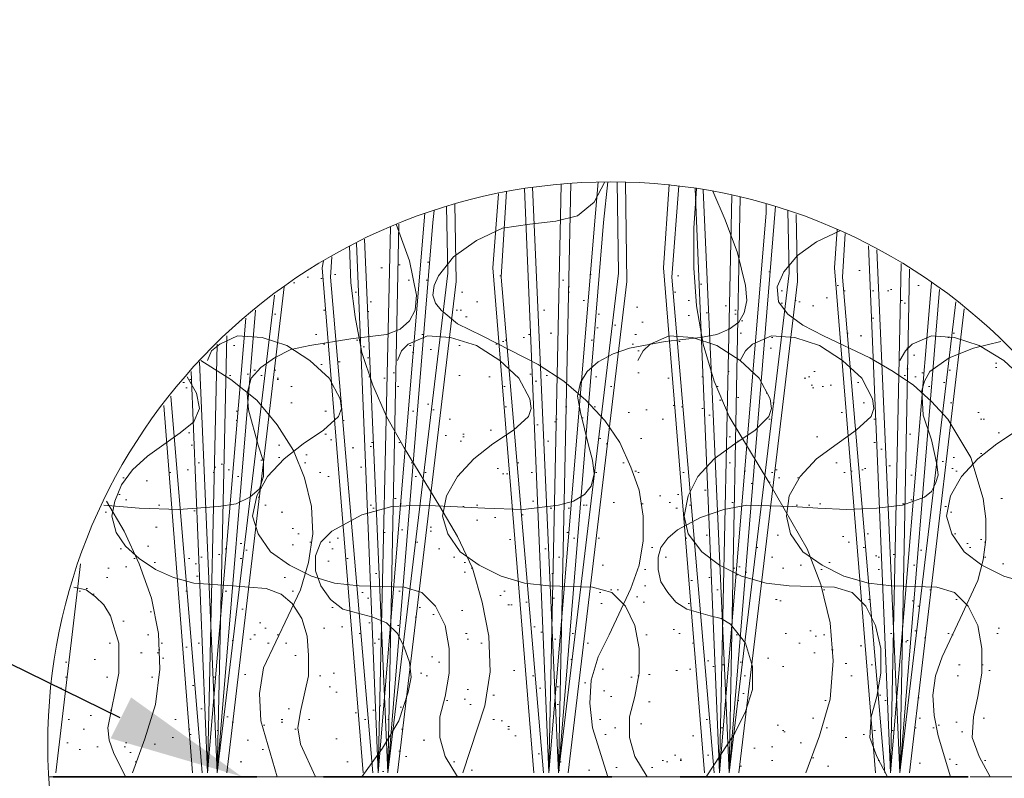
# Model space of a CAD drawing. Units: inches. Extents: x -486.8 to -425.9, y 773.4 to 784.9.
# Drawn here: x -427.7 to -426.5, y 780.6 to 781.5 of the extents above; entities that cross this region are included whole.
import ezdxf

# ---------------------------------------------------------------- set-up
doc = ezdxf.new("R2010")
doc.units = ezdxf.units.IN
doc.header["$LTSCALE"] = 0.5
doc.header["$MEASUREMENT"] = 0
doc.linetypes.add('HIDDEN', pattern=[0.375, 0.25, -0.125])
doc.layers.add('ID-0detail', color=226, linetype='CONTINUOUS', lineweight=5)
doc.layers.add('ID-3detail', color=1, linetype='CONTINUOUS')

msp = doc.modelspace()

# ---------------------------------------------------------------- hatches: boundary and pattern name
at = {"layer": 'ID-0detail', "lineweight": 18}
h = msp.add_hatch(dxfattribs=at)
h.set_pattern_fill('EARTH', color=256, scale=0.8, angle=45)
edge = h.paths.add_edge_path()
edge.add_line((-432.95768, 780.93141), (-432.98768, 780.91206))
edge.add_line((-432.98768, 780.91206), (-432.98768, 781.52445))
edge.add_line((-432.98768, 781.52445), (-433.3488, 781.51899))
edge.add_line((-433.3488, 781.51899), (-433.3488, 781.09757))
edge.add_line((-433.3488, 781.09757), (-433.90401, 781.09757))
edge.add_line((-433.90401, 781.09757), (-433.90601, 780.81456))
edge.add_arc((-433.44578, 781.01198), 0.50079, 203.21835, 244.56815)
edge.add_arc((-432.75314, 782.07123), 1.76311, 239.01397, 254.14437)
edge.add_arc((-433.0668, 781.22308), 0.86437, 258.78969, 277.25286)
edge.add_line((-432.95768, 780.36562), (-432.95768, 780.93141))
edge = h.paths.add_edge_path()
edge.add_line((-432.95768, 781.5245), (-432.95768, 780.36933))
edge.add_line((-432.95768, 780.36933), (-432.34101, 780.40122))
edge.add_arc((-432.48852, 779.44187), 0.97063, 49.25506, 81.25895, ccw=False)
edge.add_arc((-411.54701, 800.19494), 28.51531, 224.587561, 226.318675)
edge.add_arc((-437.3717, 775.05604), 7.61494, 30.925722, 36.381332, ccw=False)
edge.add_arc((-436.19171, 775.56325), 6.34435, 22.859815, 32.473116, ccw=False)
edge.add_arc((-220.03326, 870.89546), 229.90366, 203.824798, 203.9497228)
edge.add_arc((-428.60995, 778.16443), 1.64412, 201.21215, 219.45893)
edge.add_arc((-429.33438, 777.51839), 0.67531, 216.19857, 257.31478)
edge.add_arc((-429.15313, 778.09517), 1.2788, 255.06638, 282.74566)
edge.add_arc((-428.23453, 774.35991), 2.56809, 90.55364, 104.34956, ccw=False)
edge.add_arc((-427.79396, 766.47614), 10.46209, 89.536609, 92.549537, ccw=False)
edge.add_arc((-428.0059, 772.36138), 4.5861, 80.09014, 86.29249, ccw=False)
edge.add_arc((-427.16116, 777.0628), 0.19193, 253.20008, 290.37269)
edge.add_line((-427.09434, 776.88287), (-427.09101, 777.31622))
edge.add_line((-427.09101, 777.31622), (-428.81101, 777.31622))
edge.add_line((-428.81101, 777.31622), (-428.81101, 778.18956))
edge.add_line((-428.81101, 778.18956), (-428.81101, 778.39456))
edge.add_arc((-428.81101, 779.36227), 0.96772, 252.45847, 270, ccw=False)
edge.add_arc((-428.76551, 779.50621), 1.11867, 242.89662, 252.45847, ccw=False)
edge.add_arc((-428.84267, 779.35545), 0.94932, 223.01064, 242.89662, ccw=False)
edge.add_arc((-431.18383, 777.17147), 2.25237, 43.01064, 48.54454)
edge.add_arc((-427.20672, 781.67382), 3.75501, 221.45546, 228.54454, ccw=False)
edge.add_line((-430.02099, 779.18787), (-432.08766, 781.22622))
edge.add_arc((-432.8245, 780.47915), 1.04931, 45.39526, 62.4598)
edge.add_arc((-432.7857, 780.55355), 0.9654, 62.4598, 76.23503)
edge.add_arc((-432.85125, 780.28599), 1.24087, 76.23503, 93.4924)
edge.add_line((-432.92684, 781.52456), (-432.95768, 781.5245))

# ---------------------------------------------------------------- linework, layer by layer
at = {"layer": 'ID-0detail', "linetype": 'HIDDEN', "lineweight": 18}
msp.add_line((-427.68178, 780.60243), (-426.30903, 780.60243), dxfattribs=at)
at = {"layer": 'ID-0detail', "lineweight": 18}
for points in [[(-426.99918, 780.60243), (-427.01754, 780.66246), (-427.02086, 780.69247), (-427.01919, 780.7208), (-427.01087, 780.74916), (-426.99752, 780.77583), (-426.97085, 780.83252), (-426.96083, 780.86087), (-426.95583, 780.89087), (-426.95583, 780.92088), (-426.96083, 780.95256), (-426.97085, 780.98091), (-426.98419, 781.01091), (-427.00252, 781.0376), (-427.02587, 781.06261), (-427.05255, 781.08596), (-427.08422, 781.10596), (-427.15259, 781.14096), (-427.1826, 781.15598), (-427.20261, 781.17264), (-427.20927, 781.18098), (-427.21261, 781.191), (-427.21093, 781.20266), (-427.20593, 781.21433), (-427.18759, 781.23768), (-427.15926, 781.25768), (-427.12757, 781.2727), (-427.09423, 781.2777), (-427.06254, 781.28103), (-427.03588, 781.2877), (-427.01587, 781.30436), (-427.00252, 781.32939)], [(-427.1009, 781.32105), (-427.07089, 780.60743), (-427.0142, 781.29104), (-427.01087, 781.32939)], [(-426.99918, 781.32939), (-427.0042, 781.27937), (-427.05922, 780.60743), (-427.0909, 781.32272)], [(-427.07089, 780.60743), (-427.05589, 781.32605)], [(-427.0442, 781.3277), (-427.05922, 780.60743), (-426.98586, 781.21766), (-426.98753, 781.32939)], [(-426.97751, 781.32939), (-426.97585, 781.20767), (-427.04755, 780.60743)], [(-426.88082, 780.60743), (-426.93084, 781.22433), (-426.92417, 781.32605)], [(-427.29932, 780.60243), (-427.27429, 780.63743), (-427.2543, 780.67078), (-427.24263, 780.70579), (-427.23929, 780.72413), (-427.24096, 780.74249), (-427.24761, 780.76081), (-427.25596, 780.7775), (-427.26929, 780.79084), (-427.28598, 780.7975), (-427.32266, 780.8075), (-427.33766, 780.81918), (-427.34933, 780.83586), (-427.35599, 780.8542), (-427.35599, 780.87253), (-427.34933, 780.8892), (-427.33598, 780.90255), (-427.29932, 780.92254), (-427.26263, 780.93255), (-427.22761, 780.93423), (-427.19093, 780.93255), (-427.14924, 780.93088), (-427.10256, 780.92921), (-427.05922, 780.93423), (-427.04087, 780.93923), (-427.02754, 780.94757), (-427.01919, 780.95757), (-427.01587, 780.97256), (-427.01754, 780.98925), (-427.02253, 781.00758), (-427.03254, 781.04759), (-427.03588, 781.06762), (-427.03254, 781.08428), (-427.02419, 781.09761), (-427.01087, 781.1093), (-426.99253, 781.11929), (-426.97252, 781.12596), (-426.92917, 781.13429), (-426.88582, 781.1393), (-426.86581, 781.14265), (-426.85081, 781.14931), (-426.83913, 781.15765), (-426.83245, 781.16932), (-426.82913, 781.18433), (-426.8308, 781.20266), (-426.8408, 781.24268), (-426.85579, 781.2827), (-426.87081, 781.31771)], [(-427.08923, 780.60743), (-427.13925, 781.22433), (-427.13258, 781.31438)], [(-427.12256, 781.31771), (-427.12925, 781.21266), (-427.07756, 780.60743)], [(-426.9125, 781.32438), (-426.92083, 781.21266), (-426.86915, 780.60743)], [(-426.75744, 780.60743), (-426.74076, 780.65245), (-426.72741, 780.69747), (-426.72409, 780.74414), (-426.72741, 780.79084), (-426.73909, 780.83751), (-426.75577, 780.88086), (-426.80245, 780.96256), (-426.85081, 781.04259), (-426.86915, 781.08596), (-426.88248, 781.13096), (-426.89082, 781.17765), (-426.89414, 781.22433), (-426.89414, 781.2727), (-426.89082, 781.32105)], [(-426.89249, 781.32105), (-426.86248, 780.60743), (-426.80579, 781.29104), (-426.80579, 781.30269)], [(-426.7941, 781.29936), (-426.79578, 781.27937), (-426.85081, 780.60743), (-426.88248, 781.31938)], [(-427.18592, 781.30269), (-427.18427, 781.20767), (-427.25596, 780.60743)], [(-426.86248, 780.60743), (-426.84747, 781.31271)], [(-426.83747, 781.31104), (-426.85081, 780.60743), (-426.77744, 781.21766), (-426.77911, 781.29437)], [(-427.30598, 781.25434), (-427.27931, 780.60743), (-427.22262, 781.29104)], [(-427.21093, 781.29437), (-427.21261, 781.27937), (-427.26764, 780.60743), (-427.29598, 781.25934)], [(-427.2543, 781.2777), (-427.26764, 780.60743), (-427.19427, 781.21766), (-427.19594, 781.29936)], [(-426.76909, 781.28936), (-426.76744, 781.20767), (-426.83913, 780.60743)], [(-427.61444, 780.93423), (-427.57109, 780.93088), (-427.52272, 780.92921), (-427.47438, 780.93255), (-427.45271, 780.9359), (-427.43602, 780.94423), (-427.42436, 780.95424), (-427.41935, 780.96923), (-427.41935, 780.98758), (-427.42603, 781.00758), (-427.43769, 781.05093), (-427.43936, 781.07095), (-427.43437, 781.08928), (-427.4227, 781.10263), (-427.40602, 781.1143), (-427.38602, 781.1243), (-427.36267, 781.12929), (-427.31264, 781.13763), (-427.26929, 781.14265), (-427.25262, 781.14931), (-427.24096, 781.15932), (-427.23429, 781.17264), (-427.23261, 781.191), (-427.24096, 781.23268), (-427.25763, 781.2777)], [(-427.27931, 780.60743), (-427.2643, 781.27436)], [(-426.5807, 780.60243), (-426.5957, 780.65245), (-426.60071, 780.67745), (-426.60236, 780.70246), (-426.59904, 780.72581), (-426.5907, 780.74916), (-426.56903, 780.79583), (-426.54735, 780.84251), (-426.54067, 780.86754), (-426.53735, 780.89255), (-426.53735, 780.91754), (-426.54067, 780.94257), (-426.55569, 780.99259), (-426.58402, 781.03926), (-426.60403, 781.06095), (-426.6257, 781.08094), (-426.65073, 781.09761), (-426.67907, 781.1143), (-426.73576, 781.14096), (-426.76077, 781.15432), (-426.77911, 781.16764), (-426.79077, 781.18265), (-426.79243, 781.201), (-426.78411, 781.21933), (-426.76744, 781.23935), (-426.7441, 781.25601), (-426.71575, 781.26936)], [(-426.6724, 780.60743), (-426.72242, 781.22433), (-426.71909, 781.27103)], [(-426.70907, 781.26601), (-426.71242, 781.21266), (-426.66073, 780.60743)], [(-427.17593, 780.60743), (-427.14924, 780.68913), (-427.14259, 780.73082), (-427.14424, 780.77417), (-427.15259, 780.81585), (-427.16425, 780.85753), (-427.1826, 780.89588), (-427.20428, 780.93255), (-427.24761, 781.00424), (-427.26929, 781.04259), (-427.28598, 781.08094), (-427.29932, 781.12097), (-427.30765, 781.16431), (-427.31264, 781.20599), (-427.31431, 781.25101)], [(-426.68074, 781.25101), (-426.65406, 780.60743), (-426.60403, 781.20599)], [(-426.59404, 781.19767), (-426.64239, 780.60743), (-426.67073, 781.24602)], [(-427.29765, 780.60743), (-427.34767, 781.22433), (-427.346, 781.23268)], [(-427.33598, 781.23768), (-427.33766, 781.21266), (-427.28598, 780.60743)], [(-427.21928, 781.23101), (-427.21762, 781.23101)], [(-426.65406, 780.60743), (-426.64072, 781.22935)], [(-427.27597, 781.22433), (-427.27429, 781.22433)], [(-427.2543, 781.22768), (-427.25262, 781.22768)], [(-426.80245, 781.21933), (-426.80079, 781.21933)], [(-426.69241, 781.221), (-426.69073, 781.221)], [(-426.63072, 781.22266), (-426.64239, 780.60743), (-426.57403, 781.18265)], [(-427.38268, 781.20599), (-427.38101, 781.20599)], [(-427.36601, 781.21266), (-427.36434, 781.21266)], [(-427.34933, 781.21101), (-427.34767, 781.21101)], [(-427.33265, 781.21599), (-427.33098, 781.21599)], [(-427.24263, 781.20932), (-427.24096, 781.20932)], [(-427.22095, 781.20932), (-427.21928, 781.20932)], [(-427.13092, 781.21433), (-427.12925, 781.21433)], [(-427.05422, 781.20932), (-427.05255, 781.20932)], [(-427.02086, 781.21599), (-427.01919, 781.21599)], [(-426.91415, 781.21433), (-426.9125, 781.21433)], [(-427.39434, 781.201), (-427.46438, 780.60743)], [(-427.30765, 781.19433), (-427.30598, 781.19433)], [(-427.1776, 781.19433), (-427.17593, 781.19433)], [(-427.04755, 781.201), (-427.04588, 781.201)], [(-427.04755, 781.19433), (-427.04588, 781.19433)], [(-426.91748, 781.19433), (-426.91582, 781.19433)], [(-426.88582, 781.20434), (-426.88415, 781.20434)], [(-426.78745, 781.196), (-426.78578, 781.196)], [(-426.71909, 781.20266), (-426.71742, 781.20266)], [(-426.71074, 781.196), (-426.70907, 781.196)], [(-426.67574, 781.196), (-426.67407, 781.196)], [(-426.6574, 781.196), (-426.65573, 781.196)], [(-426.65406, 781.19767), (-426.65239, 781.19767)], [(-426.62071, 781.20266), (-426.61905, 781.20266)], [(-427.46438, 781.14096), (-427.47605, 780.60743), (-427.40602, 781.191)], [(-427.2893, 781.18265), (-427.28764, 781.18265)], [(-427.15926, 781.18265), (-427.15759, 781.18265)], [(-427.02921, 781.18433), (-427.02754, 781.18433)], [(-426.90082, 781.18433), (-426.89914, 781.18433)], [(-426.78745, 781.18098), (-426.78578, 781.18098)], [(-426.77076, 781.18433), (-426.76909, 781.18433)], [(-426.76577, 781.18265), (-426.7641, 781.18265)], [(-426.73241, 781.18766), (-426.73074, 781.18766)], [(-426.64072, 781.18433), (-426.63906, 781.18433)], [(-426.63739, 781.18098), (-426.63572, 781.18098)], [(-427.42937, 781.17264), (-427.47605, 780.60743), (-427.49771, 781.1093)], [(-427.346, 781.17264), (-427.34433, 781.17264)], [(-427.29263, 781.17098), (-427.29096, 781.17098)], [(-427.18427, 781.17264), (-427.1826, 781.17264)], [(-427.17927, 781.17264), (-427.1776, 781.17264)], [(-427.07756, 781.17264), (-427.07589, 781.17264)], [(-426.96418, 781.17598), (-426.96252, 781.17598)], [(-426.87915, 781.16932), (-426.87747, 781.16932)], [(-426.85579, 781.17765), (-426.85413, 781.17765)], [(-426.84414, 781.17264), (-426.84247, 781.17264)], [(-426.74908, 781.17765), (-426.74743, 781.17765)], [(-426.56401, 781.17431), (-426.63072, 780.60743)], [(-427.50773, 781.09761), (-427.48772, 780.60743), (-427.44102, 781.16265)], [(-427.40602, 781.16764), (-427.40436, 781.16764)], [(-427.1726, 781.16431), (-427.17093, 781.16431)], [(-427.01087, 781.16764), (-427.0092, 781.16764)], [(-426.9575, 781.15765), (-426.95583, 781.15765)], [(-426.90082, 781.16599), (-426.89914, 781.16599)], [(-426.84414, 781.16764), (-426.84247, 781.16764)], [(-426.83579, 781.15932), (-426.83412, 781.15932)], [(-426.67574, 781.16265), (-426.67407, 781.16265)], [(-427.01254, 781.15098), (-427.01087, 781.15098)], [(-426.99086, 781.15432), (-426.98919, 781.15432)], [(-427.1826, 780.60243), (-427.19761, 780.62744), (-427.20428, 780.65078), (-427.20428, 780.67578), (-427.19761, 780.7008), (-427.19261, 780.72915), (-427.19261, 780.75915), (-427.19761, 780.78751), (-427.20927, 780.81085), (-427.22595, 780.82751), (-427.24761, 780.83418), (-427.30265, 780.83586), (-427.33265, 780.83918), (-427.36101, 780.84752), (-427.38768, 780.86087), (-427.41103, 780.87754), (-427.42603, 780.89922), (-427.4327, 780.92088), (-427.4277, 780.9459), (-427.41435, 780.96923), (-427.39434, 780.99092), (-427.37101, 781.00925), (-427.346, 781.02593), (-427.32766, 781.04259), (-427.32433, 781.0526), (-427.32599, 781.06428), (-427.33933, 781.08928), (-427.36267, 781.11097), (-427.39102, 781.12929), (-427.42103, 781.1393), (-427.45104, 781.14096), (-427.47272, 781.13096), (-427.48271, 781.12262), (-427.48772, 781.11097)], [(-427.35599, 781.14265), (-427.35432, 781.14265)], [(-427.30598, 781.13596), (-427.30432, 781.13596)], [(-426.95084, 780.60243), (-426.96585, 780.62744), (-426.97252, 780.65078), (-426.97252, 780.67578), (-426.96585, 780.7008), (-426.96083, 780.72915), (-426.96083, 780.75915), (-426.96585, 780.78751), (-426.97751, 780.81085), (-426.9942, 780.82751), (-427.01754, 780.83418), (-427.07089, 780.83586), (-427.1009, 780.83918), (-427.12925, 780.84752), (-427.15593, 780.86087), (-427.17927, 780.87754), (-427.19427, 780.89922), (-427.20094, 780.92088), (-427.19594, 780.9459), (-427.1826, 780.96923), (-427.16259, 780.99092), (-427.13925, 781.00925), (-427.11424, 781.02593), (-427.0959, 781.04259), (-427.09257, 781.0526), (-427.09423, 781.06428), (-427.10756, 781.08928), (-427.13092, 781.11097), (-427.15926, 781.12929), (-427.19093, 781.1393), (-427.21928, 781.14096), (-427.24263, 781.13096), (-427.25095, 781.12262), (-427.25596, 781.11097)], [(-427.22595, 781.14265), (-427.22429, 781.14265)], [(-427.12757, 781.13429), (-427.1259, 781.13429)], [(-427.12423, 781.13596), (-427.12256, 781.13596)], [(-427.10256, 781.1393), (-427.1009, 781.1393)], [(-427.0959, 781.14265), (-427.09423, 781.14265)], [(-427.06922, 781.14431), (-427.06756, 781.14431)], [(-427.01919, 781.13596), (-427.01754, 781.13596)], [(-426.96585, 781.14265), (-426.96418, 781.14265)], [(-426.6574, 780.60243), (-426.67073, 780.62744), (-426.67907, 780.65078), (-426.6774, 780.67578), (-426.67073, 780.7008), (-426.66572, 780.72915), (-426.66572, 780.75915), (-426.6724, 780.78751), (-426.68407, 780.81085), (-426.70075, 780.82751), (-426.72242, 780.83418), (-426.77744, 780.83586), (-426.80579, 780.83918), (-426.83579, 780.84752), (-426.86248, 780.86087), (-426.88415, 780.87754), (-426.90082, 780.89922), (-426.90583, 780.92088), (-426.90082, 780.9459), (-426.88915, 780.96923), (-426.86915, 780.99092), (-426.84414, 781.00925), (-426.81913, 781.02593), (-426.80245, 781.04259), (-426.79912, 781.0526), (-426.80079, 781.06428), (-426.81411, 781.08928), (-426.83747, 781.11097), (-426.86581, 781.12929), (-426.89581, 781.1393), (-426.92417, 781.14096), (-426.94751, 781.13096), (-426.95583, 781.12262), (-426.96252, 781.11097)], [(-426.87915, 780.60243), (-426.84414, 780.65579), (-426.8308, 780.68245), (-426.82246, 780.70913), (-426.82246, 780.73749), (-426.8308, 780.76582), (-426.84914, 780.78916), (-426.86081, 780.79583), (-426.87413, 780.79916), (-426.90249, 780.8075), (-426.91582, 780.81585), (-426.92583, 780.82751), (-426.93417, 780.84085), (-426.93749, 780.85587), (-426.93749, 780.87087), (-426.93417, 780.88253), (-426.92583, 780.89421), (-426.91415, 780.90422), (-426.88582, 780.91922), (-426.85746, 780.92921), (-426.82913, 780.93423), (-426.77409, 780.93255), (-426.74243, 780.93088), (-426.7074, 780.92921), (-426.67073, 780.93088), (-426.63906, 780.93423), (-426.61238, 780.94423), (-426.60403, 780.9509), (-426.59904, 780.96091), (-426.5957, 780.9709), (-426.59737, 780.98425), (-426.60403, 781.01425), (-426.61405, 781.04427), (-426.61571, 781.07429), (-426.61238, 781.08596), (-426.60569, 781.09761), (-426.58235, 781.1143), (-426.55235, 781.12596), (-426.51899, 781.13429)], [(-426.9125, 781.13429), (-426.91083, 781.13429)], [(-426.83747, 781.14431), (-426.83579, 781.14431)], [(-426.53235, 780.60243), (-426.54569, 780.62744), (-426.55402, 780.65078), (-426.55235, 780.67578), (-426.54735, 780.7008), (-426.54234, 780.72915), (-426.54234, 780.75915), (-426.54735, 780.78751), (-426.55902, 780.81085), (-426.5757, 780.82751), (-426.59737, 780.83418), (-426.65239, 780.83586), (-426.68074, 780.83918), (-426.71074, 780.84752), (-426.73743, 780.86087), (-426.76077, 780.87754), (-426.77578, 780.89922), (-426.78078, 780.92088), (-426.77744, 780.9459), (-426.7641, 780.96923), (-426.7441, 780.99092), (-426.71909, 781.00925), (-426.69574, 781.02593), (-426.6774, 781.04259), (-426.67407, 781.0526), (-426.67574, 781.06428), (-426.68906, 781.08928), (-426.71242, 781.11097), (-426.74076, 781.12929), (-426.77076, 781.1393), (-426.79912, 781.14096), (-426.82246, 781.13096), (-426.8308, 781.12262), (-426.83747, 781.11097)], [(-426.79912, 781.1393), (-426.79745, 781.1393)], [(-426.7074, 781.14431), (-426.70575, 781.14431)], [(-426.69073, 781.14096), (-426.68906, 781.14096)], [(-426.49233, 781.08928), (-426.51567, 781.11097), (-426.54569, 781.12929), (-426.5757, 781.1393), (-426.60403, 781.14096), (-426.62737, 781.13096), (-426.63572, 781.12262), (-426.64239, 781.11097)], [(-426.58402, 781.1393), (-426.58235, 781.1393)], [(-426.57736, 781.14431), (-426.5757, 781.14431)], [(-427.48772, 780.60743), (-427.47605, 781.13096)], [(-427.45603, 781.12929), (-427.45438, 781.12929)], [(-427.346, 781.13096), (-427.34433, 781.13096)], [(-427.29765, 781.12764), (-427.29598, 781.12764)], [(-427.24096, 781.12929), (-427.23929, 781.12929)], [(-427.23762, 781.12097), (-427.23596, 781.12097)], [(-427.21595, 781.1243), (-427.21428, 781.1243)], [(-427.18094, 781.12929), (-427.17927, 781.12929)], [(-427.13592, 781.13096), (-427.13425, 781.13096)], [(-426.96919, 781.13096), (-426.96752, 781.13096)], [(-426.96252, 781.12262), (-426.96083, 781.12262)], [(-426.80079, 781.12596), (-426.79912, 781.12596)], [(-426.63405, 781.12596), (-426.63239, 781.12596)], [(-427.40269, 780.60243), (-427.4227, 780.67078), (-427.42436, 780.70414), (-427.41935, 780.73582), (-427.38935, 780.79916), (-427.37433, 780.83084), (-427.36434, 780.8642), (-427.35934, 780.89922), (-427.36101, 780.93255), (-427.36934, 780.96756), (-427.38268, 781.00091), (-427.40269, 781.0326), (-427.4277, 781.06261), (-427.45936, 781.08761), (-427.49606, 781.11097)], [(-427.32766, 781.1093), (-427.32599, 781.1093)], [(-427.29263, 781.1143), (-427.29096, 781.1143)], [(-426.6257, 781.11764), (-426.62404, 781.11764)], [(-427.43103, 781.09928), (-427.42937, 781.09928)], [(-427.40602, 781.09928), (-427.40436, 781.09928)], [(-427.34933, 781.10596), (-427.34767, 781.10596)], [(-426.85246, 781.09761), (-426.85081, 781.09761)], [(-426.74743, 781.09761), (-426.74576, 781.09761)], [(-426.63405, 781.10096), (-426.63239, 781.10096)], [(-426.58235, 781.09928), (-426.5807, 781.09928)], [(-426.52568, 781.10763), (-426.524, 781.10763)], [(-426.52568, 781.10263), (-426.524, 781.10263)], [(-427.35599, 780.60243), (-427.37433, 780.64245), (-427.37767, 780.66246), (-427.37433, 780.68245), (-427.36434, 780.72581), (-427.36434, 780.75081), (-427.36601, 780.77417), (-427.37266, 780.79583), (-427.38435, 780.81418), (-427.39767, 780.82585), (-427.41601, 780.83252), (-427.4577, 780.83586), (-427.5044, 780.83918), (-427.52941, 780.84585), (-427.55108, 780.85587), (-427.57109, 780.86919), (-427.58776, 780.8842), (-427.59943, 780.90088), (-427.60442, 780.92088), (-427.6011, 780.93923), (-427.59276, 780.95923), (-427.57943, 780.97758), (-427.56107, 780.99424), (-427.52106, 781.0226), (-427.5044, 781.03592), (-427.49771, 781.0526), (-427.50105, 781.07095), (-427.51273, 781.09094)], [(-427.5094, 781.08761), (-427.50773, 781.08761)], [(-427.46103, 781.09261), (-427.45936, 781.09261)], [(-427.43936, 781.09428), (-427.43769, 781.09428)], [(-427.4227, 781.09261), (-427.42103, 781.09261)], [(-427.40269, 781.08928), (-427.40102, 781.08928)], [(-427.40269, 781.08761), (-427.40102, 781.08761)], [(-427.29096, 781.09094), (-427.2893, 781.09094)], [(-427.27262, 781.08928), (-427.27096, 781.08928)], [(-427.26097, 781.09595), (-427.2593, 781.09595)], [(-427.18094, 781.09261), (-427.17927, 781.09261)], [(-427.14424, 781.09094), (-427.14259, 781.09094)], [(-427.09423, 781.09428), (-427.09257, 781.09428)], [(-427.08757, 781.08596), (-427.08588, 781.08596)], [(-427.07423, 781.09261), (-427.07256, 781.09261)], [(-427.0142, 781.09094), (-427.01254, 781.09094)], [(-426.96252, 781.09595), (-426.96083, 781.09595)], [(-426.92583, 781.08928), (-426.92417, 781.08928)], [(-426.88415, 781.09094), (-426.88248, 781.09094)], [(-426.7591, 781.08928), (-426.75744, 781.08928)], [(-426.7541, 781.09094), (-426.75242, 781.09094)], [(-426.63739, 781.09261), (-426.63572, 781.09261)], [(-426.62404, 781.09094), (-426.62238, 781.09094)], [(-426.61571, 781.09595), (-426.61405, 781.09595)], [(-427.51773, 781.08428), (-427.51607, 781.08428)], [(-427.5144, 781.07761), (-427.51273, 781.07761)], [(-427.38602, 781.07929), (-427.38435, 781.07929)], [(-427.25596, 781.07929), (-427.2543, 781.07929)], [(-427.1259, 781.07929), (-427.12423, 781.07929)], [(-426.99586, 781.07929), (-426.9942, 781.07929)], [(-426.86581, 781.07929), (-426.86414, 781.07929)], [(-426.75075, 781.08094), (-426.74908, 781.08094)], [(-426.74908, 781.07761), (-426.74743, 781.07761)], [(-426.73743, 781.07929), (-426.73576, 781.07929)], [(-426.72741, 781.08094), (-426.72576, 781.08094)], [(-426.69408, 781.08428), (-426.69241, 781.08428)], [(-426.60736, 781.07929), (-426.60569, 781.07929)], [(-426.58904, 781.08428), (-426.58737, 781.08428)], [(-427.53274, 781.06762), (-427.49439, 780.60743)], [(-426.86248, 781.06261), (-426.86081, 781.06261)], [(-426.8408, 781.06595), (-426.83913, 781.06595)], [(-426.80579, 781.07095), (-426.80412, 781.07095)], [(-427.50606, 780.60743), (-427.54106, 781.05593)], [(-427.45271, 781.04926), (-427.45104, 781.04926)], [(-427.38602, 781.05928), (-427.38435, 781.05928)], [(-427.34433, 781.04926), (-427.34267, 781.04926)], [(-427.23762, 781.04926), (-427.23596, 781.04926)], [(-427.21928, 781.0576), (-427.21762, 781.0576)], [(-427.21261, 781.05093), (-427.21093, 781.05093)], [(-427.12423, 781.05426), (-427.12256, 781.05426)], [(-427.05088, 781.05426), (-427.04922, 781.05426)], [(-427.01587, 781.05426), (-427.0142, 781.05426)], [(-426.95251, 781.05093), (-426.95084, 781.05093)], [(-426.91915, 781.05593), (-426.91748, 781.05593)], [(-426.90916, 781.05426), (-426.90749, 781.05426)], [(-426.88415, 781.0526), (-426.88248, 781.0526)], [(-426.79745, 781.05928), (-426.79578, 781.05928)], [(-426.68739, 781.05928), (-426.68573, 781.05928)], [(-426.5807, 781.05928), (-426.57903, 781.05928)], [(-427.45271, 781.0376), (-427.45104, 781.0376)], [(-427.32266, 781.0376), (-427.32099, 781.0376)], [(-427.19261, 781.03926), (-427.19093, 781.03926)], [(-427.06254, 781.03926), (-427.06087, 781.03926)], [(-427.03088, 781.04094), (-427.02921, 781.04094)], [(-426.97419, 781.04759), (-426.97252, 781.04759)], [(-426.9325, 781.03926), (-426.93084, 781.03926)], [(-426.8758, 781.04427), (-426.87413, 781.04427)], [(-426.80245, 781.03926), (-426.80079, 781.03926)], [(-426.71408, 781.04759), (-426.71242, 781.04759)], [(-426.67407, 781.03926), (-426.6724, 781.03926)], [(-426.54735, 781.04759), (-426.54569, 781.04759)], [(-426.544, 781.03926), (-426.54234, 781.03926)], [(-426.54067, 781.03926), (-426.53902, 781.03926)], [(-427.14259, 781.02593), (-427.14092, 781.02593)], [(-427.08588, 781.0326), (-427.08422, 781.0326)], [(-427.06421, 781.03592), (-427.06254, 781.03592)], [(-426.48566, 780.83918), (-426.51567, 780.84752), (-426.54234, 780.86087), (-426.56401, 780.87754), (-426.57903, 780.89922), (-426.58569, 780.92088), (-426.5807, 780.9459), (-426.56736, 780.96923), (-426.54735, 780.99092), (-426.524, 781.00925), (-426.49899, 781.02593)], [(-427.51107, 781.0226), (-427.5094, 781.0226)], [(-427.34433, 781.02093), (-427.34267, 781.02093)], [(-427.33766, 781.01425), (-427.33598, 781.01425)], [(-427.19761, 781.01926), (-427.19594, 781.01926)], [(-427.17593, 781.02093), (-427.17427, 781.02093)], [(-427.17593, 781.0176), (-427.17427, 781.0176)], [(-427.0092, 781.01591), (-427.00753, 781.01591)], [(-426.95917, 781.01591), (-426.9575, 781.01591)], [(-426.85081, 781.0176), (-426.84914, 781.0176)], [(-426.7441, 781.0176), (-426.74243, 781.0176)], [(-426.63072, 781.02093), (-426.62905, 781.02093)], [(-426.52233, 781.0226), (-426.52066, 781.0226)], [(-427.50773, 781.00758), (-427.50606, 781.00758)], [(-427.40102, 781.00758), (-427.39934, 781.00758)], [(-427.31097, 781.00424), (-427.30932, 781.00424)], [(-427.2893, 781.00591), (-427.28764, 781.00591)], [(-427.28764, 781.01091), (-427.28598, 781.01091)], [(-427.2543, 781.01091), (-427.25262, 781.01091)], [(-427.17927, 781.01258), (-427.1776, 781.01258)], [(-427.07256, 781.01258), (-427.07089, 781.01258)], [(-427.00085, 781.00925), (-426.99918, 781.00925)], [(-426.8408, 781.01258), (-426.83913, 781.01258)], [(-426.67407, 781.01091), (-426.6724, 781.01091)], [(-426.66572, 781.00259), (-426.66407, 781.00259)], [(-427.4227, 780.98925), (-427.42103, 780.98925)], [(-427.40102, 780.99259), (-427.39934, 780.99259)], [(-427.36768, 780.99592), (-427.36601, 780.99592)], [(-426.59904, 780.98925), (-426.59737, 780.98925)], [(-426.57736, 780.99259), (-426.5757, 780.99259)], [(-426.544, 780.99757), (-426.54234, 780.99757)], [(-427.51273, 780.97758), (-427.51107, 780.97758)], [(-427.49938, 780.98592), (-427.49771, 780.98592)], [(-427.47937, 780.98091), (-427.4777, 780.98091)], [(-427.47105, 780.98425), (-427.46938, 780.98425)], [(-427.46271, 780.97758), (-427.46103, 780.97758)], [(-427.36934, 780.98592), (-427.36768, 780.98592)], [(-427.30098, 780.98091), (-427.29932, 780.98091)], [(-427.23929, 780.98592), (-427.23762, 780.98592)], [(-427.13425, 780.97925), (-427.13258, 780.97925)], [(-427.10924, 780.98592), (-427.10756, 780.98592)], [(-426.98084, 780.98592), (-426.97918, 780.98592)], [(-426.85081, 780.98592), (-426.84914, 780.98592)], [(-426.7941, 780.97758), (-426.79243, 780.97758)], [(-426.72075, 780.98592), (-426.71909, 780.98592)], [(-426.68906, 780.97758), (-426.68739, 780.97758)], [(-426.68573, 780.97925), (-426.68407, 780.97925)], [(-426.65573, 780.98258), (-426.65406, 780.98258)], [(-426.5907, 780.98758), (-426.58904, 780.98758)], [(-426.57903, 780.97925), (-426.57736, 780.97925)], [(-427.5911, 780.96756), (-427.58943, 780.96756)], [(-427.53441, 780.97423), (-427.53274, 780.97423)], [(-427.48104, 780.97423), (-427.47937, 780.97423)], [(-427.45104, 780.96923), (-427.44937, 780.96923)], [(-427.351, 780.97423), (-427.34933, 780.97423)], [(-427.341, 780.96923), (-427.33933, 780.96923)], [(-427.23429, 780.96923), (-427.23261, 780.96923)], [(-427.22262, 780.97423), (-427.22095, 780.97423)], [(-427.12757, 780.97256), (-427.1259, 780.97256)], [(-427.12256, 780.97256), (-427.12091, 780.97256)], [(-427.09257, 780.97423), (-427.0909, 780.97423)], [(-427.0142, 780.97423), (-427.01254, 780.97423)], [(-426.96585, 780.97591), (-426.96418, 780.97591)], [(-426.96252, 780.97423), (-426.96083, 780.97423)], [(-426.90749, 780.97423), (-426.90583, 780.97423)], [(-426.83245, 780.97591), (-426.8308, 780.97591)], [(-426.79912, 780.97423), (-426.79745, 780.97423)], [(-426.79077, 780.96756), (-426.78911, 780.96756)], [(-426.76744, 780.96756), (-426.76577, 780.96756)], [(-426.71074, 780.97423), (-426.70907, 780.97423)], [(-426.70241, 780.97591), (-426.70075, 780.97591)], [(-426.62905, 780.9709), (-426.62737, 780.9709)], [(-426.57403, 780.97591), (-426.57236, 780.97591)], [(-427.56274, 780.96423), (-427.56107, 780.96423)], [(-426.88082, 780.95256), (-426.87915, 780.95256)], [(-426.82413, 780.96091), (-426.82246, 780.96091)], [(-426.80245, 780.96256), (-426.80079, 780.96256)], [(-427.5961, 780.94757), (-427.59443, 780.94757)], [(-427.58776, 780.9409), (-427.58608, 780.9409)], [(-427.42603, 780.94423), (-427.42436, 780.94423)], [(-427.2593, 780.94257), (-427.25763, 780.94257)], [(-426.93582, 780.9459), (-426.93417, 780.9459)], [(-426.91415, 780.94757), (-426.9125, 780.94757)], [(-426.62905, 780.9409), (-426.62737, 780.9409)], [(-426.51899, 780.94257), (-426.51734, 780.94257)], [(-427.57943, 780.60743), (-427.56441, 780.64912), (-427.55108, 780.6908), (-427.54608, 780.73415), (-427.54775, 780.7775), (-427.55608, 780.82085), (-427.57109, 780.86253), (-427.58943, 780.90255), (-427.6111, 780.93923)], [(-427.54775, 780.93423), (-427.54608, 780.93423)], [(-427.41768, 780.93423), (-427.41601, 780.93423)], [(-427.2893, 780.93423), (-427.28764, 780.93423)], [(-427.28598, 780.93088), (-427.28431, 780.93088)], [(-427.25262, 780.9359), (-427.25095, 780.9359)], [(-427.17593, 780.93255), (-427.17427, 780.93255)], [(-427.15926, 780.93423), (-427.15759, 780.93423)], [(-427.0909, 780.93923), (-427.08923, 780.93923)], [(-427.06922, 780.93088), (-427.06756, 780.93088)], [(-427.04755, 780.93088), (-427.04588, 780.93088)], [(-427.02921, 780.93423), (-427.02754, 780.93423)], [(-427.02587, 780.93423), (-427.02419, 780.93423)], [(-426.99253, 780.93756), (-426.99086, 780.93756)], [(-426.9575, 780.9359), (-426.95583, 780.9359)], [(-426.92417, 780.93756), (-426.9225, 780.93756)], [(-426.91582, 780.93088), (-426.91415, 780.93088)], [(-426.89914, 780.93423), (-426.89748, 780.93423)], [(-426.84747, 780.93756), (-426.8458, 780.93756)], [(-426.76909, 780.93423), (-426.76744, 780.93423)], [(-426.7541, 780.93423), (-426.75242, 780.93423)], [(-426.74076, 780.9359), (-426.73909, 780.9359)], [(-426.63906, 780.9359), (-426.63739, 780.9359)], [(-426.58737, 780.93255), (-426.58569, 780.93255)], [(-427.61277, 780.92588), (-427.6111, 780.92588)], [(-427.5044, 780.92755), (-427.50271, 780.92755)], [(-427.39767, 780.92588), (-427.39601, 780.92588)], [(-427.13758, 780.91922), (-427.13592, 780.91922)], [(-427.10422, 780.92254), (-427.10256, 780.92254)], [(-426.5807, 780.92588), (-426.57903, 780.92588)], [(-427.55108, 780.90755), (-427.54941, 780.90755)], [(-427.38435, 780.90589), (-427.38268, 780.90589)], [(-427.21595, 780.90755), (-427.21428, 780.90755)], [(-427.15926, 780.91589), (-427.15759, 780.91589)], [(-427.37767, 780.89922), (-427.376, 780.89922)], [(-427.32933, 780.89421), (-427.32766, 780.89421)], [(-427.27262, 780.90088), (-427.27096, 780.90088)], [(-427.25095, 780.90422), (-427.24928, 780.90422)], [(-427.21595, 780.90255), (-427.21428, 780.90255)], [(-427.11924, 780.89255), (-427.11758, 780.89255)], [(-427.04922, 780.90088), (-427.04755, 780.90088)], [(-427.04087, 780.89421), (-427.0392, 780.89421)], [(-427.01087, 780.89421), (-427.0092, 780.89421)], [(-426.90416, 780.89421), (-426.90249, 780.89421)], [(-426.87915, 780.89755), (-426.87747, 780.89755)], [(-426.79243, 780.89755), (-426.79077, 780.89755)], [(-426.71242, 780.89588), (-426.71074, 780.89588)], [(-426.68241, 780.89922), (-426.68074, 780.89922)], [(-426.5757, 780.89922), (-426.57403, 780.89922)], [(-426.544, 780.89255), (-426.54234, 780.89255)], [(-427.59443, 780.88086), (-427.59276, 780.88086)], [(-427.56107, 780.8842), (-427.55942, 780.8842)], [(-427.46605, 780.88086), (-427.46438, 780.88086)], [(-427.44771, 780.88753), (-427.44604, 780.88753)], [(-427.38435, 780.88586), (-427.38268, 780.88586)], [(-427.36267, 780.8892), (-427.36101, 780.8892)], [(-427.33933, 780.8892), (-427.33766, 780.8892)], [(-427.33598, 780.88086), (-427.33432, 780.88086)], [(-427.23261, 780.8892), (-427.23094, 780.8892)], [(-427.20593, 780.88086), (-427.20428, 780.88086)], [(-427.07589, 780.88086), (-427.07423, 780.88086)], [(-426.94584, 780.88253), (-426.94418, 780.88253)], [(-426.81746, 780.88253), (-426.81578, 780.88253)], [(-426.70575, 780.8892), (-426.70408, 780.8892)], [(-426.68739, 780.88253), (-426.68573, 780.88253)], [(-426.56068, 780.88753), (-426.55902, 780.88753)], [(-426.55736, 780.88253), (-426.55569, 780.88253)], [(-426.53902, 780.8892), (-426.53735, 780.8892)], [(-427.57776, 780.86919), (-427.57609, 780.86919)], [(-427.51107, 780.86919), (-427.5094, 780.86919)], [(-427.49606, 780.87087), (-427.49439, 780.87087)], [(-427.47438, 780.87421), (-427.47272, 780.87421)], [(-427.44771, 780.86919), (-427.44604, 780.86919)], [(-427.44102, 780.87919), (-427.43936, 780.87919)], [(-427.31766, 780.86919), (-427.31597, 780.86919)], [(-427.18759, 780.87087), (-427.18592, 780.87087)], [(-427.05922, 780.87087), (-427.05755, 780.87087)], [(-426.92917, 780.87087), (-426.9275, 780.87087)], [(-426.79912, 780.87087), (-426.79745, 780.87087)], [(-426.6724, 780.87253), (-426.67073, 780.87253)], [(-426.66905, 780.87087), (-426.66739, 780.87087)], [(-426.65073, 780.87421), (-426.64905, 780.87421)], [(-426.61738, 780.87919), (-426.61571, 780.87919)], [(-426.53902, 780.87087), (-426.53735, 780.87087)], [(-427.64278, 780.86253), (-427.6728, 780.60743)], [(-427.60944, 780.85753), (-427.60776, 780.85753)], [(-427.58776, 780.8592), (-427.58608, 780.8592)], [(-427.55275, 780.8642), (-427.55108, 780.8642)], [(-427.50271, 780.86253), (-427.50105, 780.86253)], [(-427.341, 780.86587), (-427.33933, 780.86587)], [(-427.17427, 780.8642), (-427.1726, 780.8642)], [(-427.16592, 780.85753), (-427.16425, 780.85753)], [(-427.00587, 780.86087), (-427.0042, 780.86087)], [(-426.8458, 780.85753), (-426.84414, 780.85753)], [(-426.83913, 780.8592), (-426.83747, 780.8592)], [(-426.78578, 780.85753), (-426.78411, 780.85753)], [(-426.7641, 780.86087), (-426.76244, 780.86087)], [(-426.72908, 780.8642), (-426.72741, 780.8642)], [(-426.6257, 780.86087), (-426.62404, 780.86087)], [(-426.51734, 780.86253), (-426.51567, 780.86253)], [(-427.6111, 780.84585), (-427.60944, 780.84585)], [(-427.50105, 780.84752), (-427.49938, 780.84752)], [(-427.39434, 780.84585), (-427.39269, 780.84585)], [(-427.28264, 780.85086), (-427.28097, 780.85086)], [(-427.17427, 780.85253), (-427.1726, 780.85253)], [(-427.06756, 780.85086), (-427.06588, 780.85086)], [(-426.95418, 780.85587), (-426.95251, 780.85587)], [(-426.8758, 780.84585), (-426.87413, 780.84585)], [(-426.84247, 780.84918), (-426.8408, 780.84918)], [(-426.8308, 780.85253), (-426.82913, 780.85253)], [(-426.73909, 780.85587), (-426.73743, 780.85587)], [(-426.66905, 780.85587), (-426.66739, 780.85587)], [(-427.58776, 780.60243), (-427.60275, 780.63243), (-427.60776, 780.64745), (-427.60944, 780.66246), (-427.5961, 780.72915), (-427.5961, 780.76582), (-427.60609, 780.79916), (-427.61444, 780.81252), (-427.62443, 780.82252), (-427.63611, 780.83084), (-427.65112, 780.83418)], [(-427.63611, 780.83252), (-427.63445, 780.83252)], [(-426.95418, 780.83586), (-426.95251, 780.83586)], [(-426.89748, 780.84251), (-426.89581, 780.84251)], [(-427.64444, 780.82919), (-427.64278, 780.82919)], [(-427.62776, 780.82585), (-427.6261, 780.82585)], [(-427.5144, 780.82919), (-427.51273, 780.82919)], [(-427.46605, 780.82919), (-427.46438, 780.82919)], [(-427.38435, 780.82919), (-427.38268, 780.82919)], [(-427.29932, 780.82751), (-427.29765, 780.82751)], [(-427.29263, 780.82085), (-427.29096, 780.82085)], [(-427.2543, 780.82919), (-427.25262, 780.82919)], [(-427.13092, 780.82419), (-427.12925, 780.82419)], [(-427.1259, 780.82919), (-427.12423, 780.82919)], [(-427.06588, 780.82085), (-427.06421, 780.82085)], [(-427.0092, 780.82751), (-427.00753, 780.82751)], [(-426.99586, 780.83084), (-426.9942, 780.83084)], [(-426.98753, 780.83084), (-426.98586, 780.83084)], [(-426.96418, 780.82252), (-426.96252, 780.82252)], [(-426.86581, 780.83084), (-426.86414, 780.83084)], [(-426.73576, 780.83084), (-426.73409, 780.83084)], [(-426.60569, 780.83084), (-426.60403, 780.83084)], [(-427.33598, 780.80918), (-427.33432, 780.80918)], [(-427.22927, 780.80918), (-427.22761, 780.80918)], [(-427.12091, 780.81252), (-427.11924, 780.81252)], [(-427.11758, 780.81252), (-427.11591, 780.81252)], [(-427.09924, 780.81585), (-427.09757, 780.81585)], [(-427.00753, 780.81418), (-427.00587, 780.81418)], [(-426.95583, 780.81585), (-426.95418, 780.81585)], [(-426.90082, 780.81418), (-426.89914, 780.81418)], [(-426.7941, 780.81918), (-426.79243, 780.81918)], [(-426.78911, 780.81752), (-426.78745, 780.81752)], [(-426.68074, 780.81918), (-426.67907, 780.81918)], [(-426.62737, 780.81752), (-426.6257, 780.81752)], [(-426.62071, 780.81085), (-426.61905, 780.81085)], [(-426.57403, 780.81918), (-426.57236, 780.81918)], [(-427.55775, 780.80416), (-427.55608, 780.80416)], [(-427.44604, 780.8075), (-427.44437, 780.8075)], [(-427.23429, 780.7975), (-427.23261, 780.7975)], [(-427.21261, 780.80083), (-427.21093, 780.80083)], [(-427.1776, 780.80583), (-427.17593, 780.80583)], [(-427.5911, 780.79249), (-427.58943, 780.79249)], [(-427.42436, 780.79084), (-427.4227, 780.79084)], [(-427.32433, 780.78582), (-427.32266, 780.78582)], [(-427.29096, 780.79084), (-427.2893, 780.79084)], [(-427.25596, 780.78751), (-427.2543, 780.78751)], [(-427.08923, 780.78582), (-427.08757, 780.78582)], [(-427.56107, 780.77583), (-427.55942, 780.77583)], [(-427.43103, 780.77583), (-427.42937, 780.77583)], [(-427.41768, 780.78417), (-427.41601, 780.78417)], [(-427.40269, 780.77583), (-427.40102, 780.77583)], [(-427.346, 780.78417), (-427.34433, 780.78417)], [(-427.30265, 780.7775), (-427.30098, 780.7775)], [(-427.1726, 780.7775), (-427.17093, 780.7775)], [(-427.08088, 780.77917), (-427.07923, 780.77917)], [(-427.04253, 780.7775), (-427.04087, 780.7775)], [(-426.95251, 780.77583), (-426.95084, 780.77583)], [(-426.91915, 780.7825), (-426.91748, 780.7825)], [(-426.9125, 780.7775), (-426.91083, 780.7775)], [(-426.84247, 780.77583), (-426.8408, 780.77583)], [(-426.78244, 780.7775), (-426.78078, 780.7775)], [(-426.75242, 780.78084), (-426.75075, 780.78084)], [(-426.74576, 780.77417), (-426.7441, 780.77417)], [(-426.73576, 780.77583), (-426.73409, 780.77583)], [(-426.65406, 780.7775), (-426.65239, 780.7775)], [(-426.62404, 780.78084), (-426.62238, 780.78084)], [(-426.61238, 780.7725), (-426.61071, 780.7725)], [(-426.58402, 780.7775), (-426.58235, 780.7775)], [(-426.57903, 780.77583), (-426.57736, 780.77583)], [(-426.524, 780.7775), (-426.52233, 780.7775)], [(-426.52233, 780.78417), (-426.52066, 780.78417)], [(-427.60776, 780.76582), (-427.60609, 780.76582)], [(-427.5444, 780.76582), (-427.54273, 780.76582)], [(-427.5144, 780.76081), (-427.51273, 780.76081)], [(-427.49938, 780.76582), (-427.49771, 780.76582)], [(-427.4577, 780.76916), (-427.45603, 780.76916)], [(-427.43602, 780.77083), (-427.43437, 780.77083)], [(-427.41435, 780.76582), (-427.41269, 780.76582)], [(-427.39269, 780.76582), (-427.39102, 780.76582)], [(-427.28431, 780.76582), (-427.28264, 780.76582)], [(-427.27931, 780.77083), (-427.27764, 780.77083)], [(-427.17093, 780.77083), (-427.16925, 780.77083)], [(-427.15426, 780.76582), (-427.15259, 780.76582)], [(-427.06421, 780.77083), (-427.06254, 780.77083)], [(-427.02419, 780.76582), (-427.02253, 780.76582)], [(-426.89581, 780.76582), (-426.89414, 780.76582)], [(-426.76577, 780.76582), (-426.7641, 780.76582)], [(-426.69073, 780.76248), (-426.68906, 780.76248)], [(-426.63572, 780.7675), (-426.63405, 780.7675)], [(-426.63405, 780.76916), (-426.63239, 780.76916)], [(-427.56942, 780.75415), (-427.56775, 780.75415)], [(-427.54941, 780.75415), (-427.54775, 780.75415)], [(-427.54775, 780.75748), (-427.54608, 780.75748)], [(-427.38101, 780.75081), (-427.37935, 780.75081)], [(-427.21428, 780.74916), (-427.21261, 780.74916)], [(-426.74743, 780.75415), (-426.74576, 780.75415)], [(-426.72576, 780.75748), (-426.72409, 780.75748)], [(-427.66112, 780.74249), (-427.65946, 780.74249)], [(-427.6261, 780.74582), (-427.62443, 780.74582)], [(-427.54273, 780.74748), (-427.54106, 780.74748)], [(-427.20593, 780.74249), (-427.20428, 780.74249)], [(-427.0442, 780.74582), (-427.04253, 780.74582)], [(-426.87747, 780.74414), (-426.8758, 780.74414)], [(-426.87081, 780.73749), (-426.86915, 780.73749)], [(-426.85914, 780.73915), (-426.85746, 780.73915)], [(-426.83747, 780.74249), (-426.83579, 780.74249)], [(-426.80412, 780.74748), (-426.80245, 780.74748)], [(-426.78578, 780.73749), (-426.78411, 780.73749)], [(-426.70907, 780.74082), (-426.7074, 780.74082)], [(-426.6774, 780.73915), (-426.67574, 780.73915)], [(-426.57069, 780.73915), (-426.56903, 780.73915)], [(-426.54234, 780.73915), (-426.54067, 780.73915)], [(-427.66112, 780.72413), (-427.65946, 780.72413)], [(-427.6111, 780.72413), (-427.60944, 780.72413)], [(-427.55608, 780.72413), (-427.55442, 780.72413)], [(-427.48104, 780.72413), (-427.47937, 780.72413)], [(-427.4427, 780.72748), (-427.44102, 780.72748)], [(-427.351, 780.72581), (-427.34933, 780.72581)], [(-427.33432, 780.72915), (-427.33265, 780.72915)], [(-427.22761, 780.72915), (-427.22595, 780.72915)], [(-427.22095, 780.72581), (-427.21928, 780.72581)], [(-427.11424, 780.73248), (-427.11257, 780.73248)], [(-427.0909, 780.72581), (-427.08923, 780.72581)], [(-427.00587, 780.73415), (-427.0042, 780.73415)], [(-426.97085, 780.72413), (-426.96919, 780.72413)], [(-426.96252, 780.72581), (-426.96083, 780.72581)], [(-426.94918, 780.72748), (-426.94751, 780.72748)], [(-426.91582, 780.73248), (-426.91415, 780.73248)], [(-426.89914, 780.73415), (-426.89748, 780.73415)], [(-426.83245, 780.72581), (-426.8308, 780.72581)], [(-426.70241, 780.72581), (-426.70075, 780.72581)], [(-426.57236, 780.72581), (-426.57069, 780.72581)], [(-426.53401, 780.73248), (-426.53235, 780.73248)], [(-427.50606, 780.71413), (-427.5044, 780.71413)], [(-427.33933, 780.71246), (-427.33766, 780.71246)], [(-427.06087, 780.71246), (-427.05922, 780.71246)], [(-427.02754, 780.71746), (-427.02587, 780.71746)], [(-427.66778, 780.71081), (-427.66611, 780.71081)], [(-427.33098, 780.70579), (-427.32933, 780.70579)], [(-427.17093, 780.70913), (-427.16925, 780.70913)], [(-427.13925, 780.70246), (-427.13758, 780.70246)], [(-427.08255, 780.71081), (-427.08088, 780.71081)], [(-427.0042, 780.70747), (-427.00252, 780.70747)], [(-426.99586, 780.7008), (-426.9942, 780.7008)], [(-426.83412, 780.70414), (-426.83245, 780.70414)], [(-426.66739, 780.70246), (-426.66572, 780.70246)], [(-427.27764, 780.68913), (-427.27597, 780.68913)], [(-427.19594, 780.6958), (-427.19427, 780.6958)], [(-427.17427, 780.69747), (-427.1726, 780.69747)], [(-427.16758, 780.6908), (-427.16592, 780.6908)], [(-427.06087, 780.6908), (-427.05922, 780.6908)], [(-426.94918, 780.69414), (-426.94751, 780.69414)], [(-426.8408, 780.6958), (-426.83913, 780.6958)], [(-426.73409, 780.6958), (-426.73241, 780.6958)], [(-426.66073, 780.6958), (-426.65906, 780.6958)], [(-426.62071, 780.69914), (-426.61905, 780.69914)], [(-427.63111, 780.67745), (-427.62945, 780.67745)], [(-427.60609, 780.68413), (-427.60442, 780.68413)], [(-427.49606, 780.6858), (-427.49439, 780.6858)], [(-427.38935, 780.6858), (-427.38768, 780.6858)], [(-427.30765, 780.68078), (-427.30598, 780.68078)], [(-427.28598, 780.68413), (-427.28431, 780.68413)], [(-427.25262, 780.68747), (-427.25095, 780.68747)], [(-427.65779, 780.67245), (-427.65612, 780.67245)], [(-427.52774, 780.67245), (-427.52607, 780.67245)], [(-427.46438, 780.67578), (-427.46271, 780.67578)], [(-427.4577, 780.66913), (-427.45603, 780.66913)], [(-427.41935, 780.66579), (-427.41768, 780.66579)], [(-427.39767, 780.67245), (-427.39601, 780.67245)], [(-427.39767, 780.66913), (-427.39601, 780.66913)], [(-427.36434, 780.67245), (-427.36267, 780.67245)], [(-427.29598, 780.67245), (-427.2943, 780.67245)], [(-427.26764, 780.67245), (-427.26597, 780.67245)], [(-427.13925, 780.67245), (-427.13758, 780.67245)], [(-427.12925, 780.67078), (-427.12757, 780.67078)], [(-427.12091, 780.66411), (-427.11924, 780.66411)], [(-427.0092, 780.67245), (-427.00753, 780.67245)], [(-426.95917, 780.66744), (-426.9575, 780.66744)], [(-426.87915, 780.67245), (-426.87747, 780.67245)], [(-426.79243, 780.66579), (-426.79077, 780.66579)], [(-426.74908, 780.67411), (-426.74743, 780.67411)], [(-426.61905, 780.67411), (-426.61738, 780.67411)], [(-426.5957, 780.66579), (-426.59404, 780.66579)], [(-426.57403, 780.66913), (-426.57236, 780.66913)], [(-426.54067, 780.67411), (-426.53902, 780.67411)], [(-427.63945, 780.66077), (-427.63778, 780.66077)], [(-427.51107, 780.66077), (-427.5094, 780.66077)], [(-427.5094, 780.65412), (-427.50773, 780.65412)], [(-427.47605, 780.65912), (-427.47438, 780.65912)], [(-427.38101, 780.66077), (-427.37935, 780.66077)], [(-427.25095, 780.66077), (-427.24928, 780.66077)], [(-427.12091, 780.66077), (-427.11924, 780.66077)], [(-427.11257, 780.65245), (-427.11091, 780.65245)], [(-427.00252, 780.65412), (-427.00085, 780.65412)], [(-426.99086, 780.66246), (-426.98919, 780.66246)], [(-426.89581, 780.65245), (-426.89414, 780.65245)], [(-426.86081, 780.66246), (-426.85914, 780.66246)], [(-426.78578, 780.65912), (-426.78411, 780.65912)], [(-426.78411, 780.65745), (-426.78244, 780.65745)], [(-426.73241, 780.66246), (-426.73074, 780.66246)], [(-426.68739, 780.65412), (-426.68573, 780.65412)], [(-426.67407, 780.65912), (-426.6724, 780.65912)], [(-426.65239, 780.65912), (-426.65073, 780.65912)], [(-426.62404, 780.66246), (-426.62238, 780.66246)], [(-426.60236, 780.66246), (-426.60071, 780.66246)], [(-426.56736, 780.65745), (-426.56568, 780.65745)], [(-427.65946, 780.64412), (-427.65779, 780.64412)], [(-427.58776, 780.64412), (-427.58608, 780.64412)], [(-427.55275, 780.64245), (-427.55108, 780.64245)], [(-427.53107, 780.65078), (-427.52941, 780.65078)], [(-427.43936, 780.64745), (-427.43769, 780.64745)], [(-427.33098, 780.64912), (-427.32933, 780.64912)], [(-427.22429, 780.64745), (-427.22262, 780.64745)], [(-426.7641, 780.64412), (-426.76244, 780.64412)], [(-426.70907, 780.65078), (-426.7074, 780.65078)], [(-427.64444, 780.63577), (-427.64278, 780.63577)], [(-427.62276, 780.6391), (-427.62111, 780.6391)], [(-427.58943, 780.6391), (-427.58776, 780.6391)], [(-427.58275, 780.63243), (-427.58108, 780.63243)], [(-427.42103, 780.63577), (-427.41935, 780.63577)], [(-427.2543, 780.6341), (-427.25262, 780.6341)], [(-427.08422, 780.63076), (-427.08255, 780.63076)], [(-426.91748, 780.6291), (-426.91582, 780.6291)], [(-426.87747, 780.6291), (-426.8758, 780.6291)], [(-426.82079, 780.63743), (-426.81913, 780.63743)], [(-426.79912, 780.6391), (-426.79745, 780.6391)], [(-427.57609, 780.62077), (-427.57442, 780.62077)], [(-427.44771, 780.62077), (-427.44604, 780.62077)], [(-427.31766, 780.62077), (-427.31597, 780.62077)], [(-427.24596, 780.62744), (-427.24429, 780.62744)], [(-427.18759, 780.62077), (-427.18592, 780.62077)], [(-427.05755, 780.62077), (-427.05589, 780.62077)], [(-426.9325, 780.62243), (-426.93084, 780.62243)], [(-426.9275, 780.62077), (-426.92583, 780.62077)], [(-426.91083, 780.62411), (-426.90916, 780.62411)], [(-426.91083, 780.62243), (-426.90916, 780.62243)], [(-426.79912, 780.62243), (-426.79745, 780.62243)], [(-426.74908, 780.62576), (-426.74743, 780.62576)], [(-426.66905, 780.62243), (-426.66739, 780.62243)], [(-426.61905, 780.61909), (-426.61738, 780.61909)], [(-426.58235, 780.62411), (-426.5807, 780.62411)], [(-426.57403, 780.61744), (-426.57236, 780.61744)], [(-426.53902, 780.62243), (-426.53735, 780.62243)], [(-427.27429, 780.6091), (-427.27262, 780.6091)], [(-427.16592, 780.61077), (-427.16425, 780.61077)], [(-427.05922, 780.61077), (-427.05755, 780.61077)], [(-427.02253, 780.61077), (-427.02086, 780.61077)], [(-426.98919, 780.6141), (-426.98753, 780.6141)], [(-426.94584, 780.6141), (-426.94418, 780.6141)], [(-426.83747, 780.61577), (-426.83579, 780.61577)], [(-426.73074, 780.61577), (-426.72908, 780.61577)]]:
    msp.add_lwpolyline(points, dxfattribs=at)
at = {"layer": 'ID-0detail', "lineweight": 35}
for points in [[(-427.67613, 780.60243), (-427.4277, 780.60243)], [(-427.346, 780.60243), (-426.9942, 780.60243)], [(-426.91083, 780.60243), (-426.55902, 780.60243)]]:
    msp.add_lwpolyline(points, dxfattribs=at)
at = {"layer": 'ID-0detail', "lineweight": 18}
msp.add_circle((-426.9954, 780.64173), 0.6875, dxfattribs=at)
at = {"layer": 'ID-3detail'}
msp.add_lwpolyline([(-427.59434, 780.67454), (-428.13434, 780.93956), (-428.39434, 780.93956)], dxfattribs=at)
msp.add_solid([(-427.58101, 780.69954), (-427.44601, 780.60289), (-427.60601, 780.64956)], dxfattribs=at)

doc.saveas('drawing.dxf')
